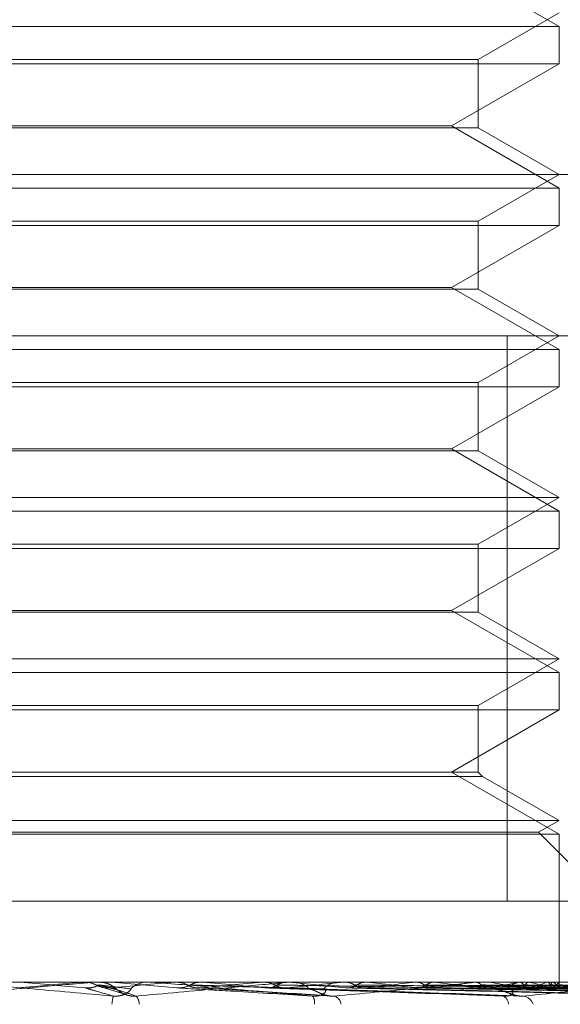
# Model space of a CAD drawing. Units: inches. Extents: x 0 to 23.4, y 0 to 16.5.
# Drawn here: x 7.5 to 7.5, y 2.3 to 2.3 of the extents above; entities that cross this region are included whole.
import ezdxf

# ---------------------------------------------------------------- set-up
doc = ezdxf.new("R2010")
doc.units = ezdxf.units.IN
doc.header["$MEASUREMENT"] = 0
doc.linetypes.add('HIDDEN', pattern=[0.07500000000000001, 0.05, -0.025])

msp = doc.modelspace()

# ---------------------------------------------------------------- linework, layer by layer
at = {"color": 7, "linetype": 'HIDDEN', "lineweight": 0}
for p, q in [((7.4836503707, 2.3064373802), (7.4807368737, 2.3081194884)), ((7.4814631441, 2.3055443566), (7.4836503707, 2.3068071525)), ((7.4574036515, 2.3064373802), (7.4836503707, 2.3064373802)), ((7.4836503707, 2.3054271435), (7.4836503707, 2.3064373802)), ((7.4595908781, 2.3055443566), (7.4814631441, 2.3055443566)), ((7.4814631441, 2.3036954952), (7.4814631441, 2.3055443566)), ((7.4836503707, 2.3054271435), (7.4574036515, 2.3054271435)), ((7.4807368737, 2.3037450352), (7.4836503707, 2.3054271435)), ((7.4712695673, 2.3036954952), (7.4595908781, 2.3036954952)), ((7.4603171485, 2.3037450352), (7.4807368737, 2.3037450352)), ((7.4814631441, 2.3036954952), (7.4712695673, 2.3036954952)), ((7.4836503707, 2.302062927), (7.4807368737, 2.3037450352)), ((7.4836503707, 2.3024326993), (7.4814631441, 2.3036954952)), ((7.4433707882, 2.3024326993), (7.5042619086, 2.3024326993)), ((7.4814631441, 2.3011699034), (7.4836503707, 2.3024326993)), ((7.4574036515, 2.302062927), (7.4836503707, 2.302062927)), ((7.4836503707, 2.3010526903), (7.4836503707, 2.302062927)), ((7.4836503707, 2.3010526903), (7.4574036515, 2.3010526903)), ((7.4595908781, 2.3011699034), (7.4814631441, 2.3011699034)), ((7.4807368737, 2.2993705821), (7.4836503707, 2.3010526903)), ((7.4814631441, 2.299321042), (7.4814631441, 2.3011699034)), ((7.4712695673, 2.299321042), (7.4595908781, 2.299321042)), ((7.4603171485, 2.2993705821), (7.4807368737, 2.2993705821)), ((7.4814631441, 2.299321042), (7.4712695673, 2.299321042)), ((7.4836503707, 2.2976884738), (7.4807368737, 2.2993705821)), ((7.4836503707, 2.2980582461), (7.4814631441, 2.299321042)), ((7.4897580321, 2.2980582461), (7.446113841, 2.2980582461)), ((7.4814631441, 2.2967954502), (7.4836503707, 2.2980582461)), ((7.4822493264, 2.2827476599), (7.4822493264, 2.2980582461)), ((7.4574036515, 2.2976884738), (7.4836503707, 2.2976884738)), ((7.4836503707, 2.2966782371), (7.4836503707, 2.2976884738)), ((7.4595908781, 2.2967954502), (7.4814631441, 2.2967954502)), ((7.4814631441, 2.2949465888), (7.4814631441, 2.2967954502)), ((7.4836503707, 2.2966782371), (7.4574036515, 2.2966782371)), ((7.4807368737, 2.2949961289), (7.4836503707, 2.2966782371)), ((7.4712695673, 2.2949465888), (7.4595908781, 2.2949465888)), ((7.4603171485, 2.2949961289), (7.4807368737, 2.2949961289)), ((7.4814631441, 2.2949465888), (7.4712695673, 2.2949465888)), ((7.4836503707, 2.2933140206), (7.4807368737, 2.2949961289)), ((7.4836503707, 2.2936837929), (7.4814631441, 2.2949465888)), ((7.4574036515, 2.2936837929), (7.4836503707, 2.2936837929)), ((7.4814631441, 2.292420997), (7.4836503707, 2.2936837929)), ((7.4574036515, 2.2933140206), (7.4836503707, 2.2933140206)), ((7.4836503707, 2.2923037839), (7.4836503707, 2.2933140206)), ((7.4836503707, 2.2923037839), (7.4574036515, 2.2923037839)), ((7.4595908781, 2.292420997), (7.4814631441, 2.292420997)), ((7.4807368737, 2.2906216757), (7.4836503707, 2.2923037839)), ((7.4814631441, 2.2905721356), (7.4814631441, 2.292420997)), ((7.4603171485, 2.2906216757), (7.4807368737, 2.2906216757)), ((7.4836503707, 2.2889395674), (7.4807368737, 2.2906216757)), ((7.4712695673, 2.2905721356), (7.4595908781, 2.2905721356)), ((7.4814631441, 2.2905721356), (7.4712695673, 2.2905721356)), ((7.4836503707, 2.2893093397), (7.4814631441, 2.2905721356)), ((7.4574036515, 2.2893093397), (7.4836503707, 2.2893093397)), ((7.4814631441, 2.2880465438), (7.4836503707, 2.2893093397)), ((7.4574036515, 2.2889395674), (7.4836503707, 2.2889395674)), ((7.4836503707, 2.2879293307), (7.4836503707, 2.2889395674)), ((7.4836503707, 2.2879293307), (7.4574036515, 2.2879293307)), ((7.4595908781, 2.2880465438), (7.4814631441, 2.2880465438)), ((7.4807368737, 2.2862472225), (7.4836503707, 2.2879293307)), ((7.4814631441, 2.2862472225), (7.4814631441, 2.2880465438)), ((7.471277526, 2.2861300094), (7.459473665, 2.2861300094)), ((7.4712695673, 2.2862472225), (7.4595908781, 2.2862472225)), ((7.4814631441, 2.2862472225), (7.4712695673, 2.2862472225)), ((7.4815803572, 2.2861300094), (7.471277526, 2.2861300094)), ((7.4836503707, 2.2845651142), (7.4807368737, 2.2862472225)), ((7.4815803572, 2.2861300094), (7.4814631441, 2.2862472225)), ((7.4836503707, 2.2849348865), (7.4815803572, 2.2861300094)), ((7.4574036515, 2.2849348865), (7.4836503707, 2.2849348865)), ((7.4830957122, 2.2846146543), (7.4836503707, 2.2849348865)), ((7.4574036515, 2.2845651142), (7.4836503707, 2.2845651142)), ((7.45795831, 2.2846146543), (7.4830957122, 2.2846146543)), ((7.4849627066, 2.2827476599), (7.4830957122, 2.2846146543)), ((7.4836503707, 2.2805604333), (7.4836503707, 2.2845651142)), ((7.4846255064, 2.2827476599), (7.4588046958, 2.2827476599)), ((7.433577228, 2.2805604333), (7.4897580321, 2.2805604333)), ((7.4707655412, 2.2805579364), (7.4707941031, 2.2805598088)), ((7.4710637638, 2.2805579364), (7.4707655412, 2.2805579364)), ((7.4707941031, 2.2805598088), (7.4707940758, 2.2805604333)), ((7.4711209407, 2.2805604333), (7.4711918635, 2.2805604333)), ((7.4712550499, 2.2805573816), (7.4711918635, 2.2805604333)), ((7.4715083248, 2.2805598088), (7.471508352, 2.2805604333)), ((7.4715368096, 2.2805579364), (7.4715083248, 2.2805598088)), ((7.4726326415, 2.2805579364), (7.4715368096, 2.2805579364)), ((7.4733005278, 2.280402372), (7.4715368096, 2.2805579364)), ((7.4725756128, 2.2805604333), (7.4725048584, 2.2805604333)), ((7.4732444324, 2.2805579364), (7.4732723741, 2.2805598088)), ((7.4763100614, 2.2805579364), (7.4732444324, 2.2805579364)), ((7.4732723741, 2.2805598088), (7.4732723474, 2.2805604333)), ((7.4739948099, 2.2805579364), (7.47396725, 2.2805598088)), ((7.4742337928, 2.2805579364), (7.4739948099, 2.2805579364)), ((7.475625109, 2.2805579364), (7.4756514205, 2.2805598088)), ((7.4813473446, 2.2805579364), (7.475625109, 2.2805579364)), ((7.476327475, 2.2805579364), (7.4763018361, 2.2805598088)), ((7.4763659849, 2.2805604333), (7.4764353218, 2.2805604333)), ((7.4774255016, 2.2805579364), (7.476441566, 2.2805579364)), ((7.477781255, 2.2805604333), (7.4777127523, 2.2805604333)), ((7.477821527, 2.2805579364), (7.4778452574, 2.2805598088)), ((7.4859935527, 2.2805579364), (7.477821527, 2.2805579364)), ((7.4784504962, 2.2805579364), (7.478427705, 2.2805598088)), ((7.4797543022, 2.2805579364), (7.4797745938, 2.2805598088)), ((7.4802871419, 2.2805579364), (7.4802680221, 2.2805598088)), ((7.4813535791, 2.2805579364), (7.4813696985, 2.2805598088)), ((7.4813999933, 2.2805604333), (7.4814652383, 2.2805604333)), ((7.4900807596, 2.2805579364), (7.4814714825, 2.2805579364)), ((7.4817710311, 2.2805579364), (7.4817562738, 2.2805598088)), ((7.4825615556, 2.2805579364), (7.4825729202, 2.2805598088)), ((7.48272471, 2.2805604333), (7.4826609348, 2.2805604333)), ((7.4828485322, 2.2805579364), (7.4828386707, 2.2805598088)), ((7.4833345723, 2.2805579364), (7.4833407714, 2.2805598088)), ((7.4834807013, 2.2805579364), (7.483476092, 2.2805598088)), ((7.4836446904, 2.2805579364), (7.4836454999, 2.2805598088)), ((7.4836503239, 2.2804638995), (7.4836516957, 2.2805604333)), ((7.4712695725, 2.2804180497), (7.4719127078, 2.2802184354)), ((7.4738484266, 2.2804009154), (7.4775045654, 2.2801775897)), ((7.4762063973, 2.2804001808), (7.4826699679, 2.2801766827)), ((7.4782986915, 2.2804040775), (7.487218041, 2.280190113)), ((7.4798791014, 2.2804029646), (7.4911293465, 2.2801880875)), ((7.4801605928, 2.2804038526), (7.4913125693, 2.280189706)), ((7.4814528987, 2.2804031022), (7.4945113595, 2.2801883401)), ((7.4816734254, 2.2804037008), (7.494654922, 2.2801894308)), ((7.482631244, 2.2804032114), (7.4970259534, 2.28018854)), ((7.4827828422, 2.2804035843), (7.4971246512, 2.2801892194)), ((7.4833716975, 2.2804033064), (7.4985823899, 2.2801887134)), ((7.483448891, 2.2804034859), (7.4986326485, 2.2801890405)), ((7.4836475635, 2.2804033956), (7.4991244799, 2.2801888761))]:
    msp.add_line(p, q, dxfattribs=at)
at = {"color": 7, "linetype": 'HIDDEN', "lineweight": 0, "flags": 128}
for points in [[(7.4689852379, 2.280402372), (7.4692068845, 2.2804217158), (7.4694289151, 2.2804411), (7.4696512651, 2.280460519), (7.46987387, 2.280479967), (7.4700966648, 2.2804994384), (7.4703195849, 2.2805189275), (7.4705425653, 2.2805384288), (7.4707655412, 2.2805579364)], [(7.4818844941, 2.2803753004), (7.481841004, 2.280417025), (7.4818212007, 2.2804335345)]]:
    msp.add_lwpolyline(points, dxfattribs=at)
at = {"color": 7, "linetype": 'HIDDEN', "lineweight": 0}
for centre, radius, start, end in [((7.5830945285, 3.5758578427), 1.300311407008463, 264.9680371638, 265.0468021024), ((7.4711209408, 2.2799045362), 0.0006558971619635, 90.0000015589, 95.0010327882), ((7.4711917827, 2.2799045516), 0.0006558980394128, 45.8662616404, 67.0570902793), ((7.4110795984, 2.9758153578), 0.6980310513139945, 274.9639379491, 275.1093826186), ((7.4725049813, 2.2799065377), 0.0006538956650789, 90.0107667351, 134.2027709086), ((7.4725756126, 2.279907922), 0.0006525113361402, 84.9860007676, 89.9999787777), ((7.4448043906, 2.6053966844), 0.3262976078252959, 275.1226746794, 275.4200015663), ((7.4303505205, 1.7992249935), 0.4833075893499195, 84.6185814986, 84.8189417658), ((7.4593725397, 2.45616225), 0.176570779254172, 275.4932395318, 275.9974925887), ((7.4763659868, 2.279932883), 0.000627550332473, 90.0001760961, 95.112808521), ((7.454837523, 2.0599257379), 0.2216763069388866, 84.0364417578, 84.436841917), ((7.4764340366, 2.279927522), 0.000632912653757, 45.0309336774, 89.8836599604), ((7.4777145596, 2.2799366556), 0.0006237803696987, 90.1660094178, 135.3153780367), ((7.4683807865, 2.3733449933), 0.0934815210847315, 276.1551351688, 276.9882576014), ((7.4667167735, 2.1733023626), 0.1078954973824145, 83.0382249057, 83.7566897789), ((7.4746483886, 2.3242096945), 0.0441637358900872, 277.2840713531, 278.7327438977), ((7.4740807528, 2.2327956448), 0.0481638429378811, 81.2769310212, 82.5962833647), ((7.4814000004, 2.2800039725), 0.0005564608550774, 90.0007349572, 95.4298137069), ((7.4790548882, 2.296822637), 0.0166384254817659, 279.2884911591, 282.1667277987), ((7.4789234138, 2.2634856178), 0.017308176874405, 77.791653002, 80.5303931341), ((7.4826665326, 2.2799977619), 0.0005626992452475, 90.5699931255, 137.8602057362), ((7.4819175294, 2.2842714719), 0.0039747146248558, 283.237721418, 290.8862859946), ((7.481927036, 2.2767372979), 0.0039301950979814, 68.8346804264, 76.4398673397), ((7.4833472094, 2.2807158007), 0.0003367730255193, 291.4585703578, 332.0464464793), ((7.483363489, 2.2802690445), 0.0003117646933842, 25.3187686931, 67.9161006026), ((7.4724884076, 2.2799047306), 0.000948984886232, 163.1083976167, 176.8736565525), ((7.4719216761, 2.2799467458), 0.0003607038469469, 1.5474005407, 40.3883899895), ((7.476738619, 2.2800058832), 0.0002920090109947, 350.2608636322, 36.7181862739), ((7.4774602871, 2.2799118941), 0.0002909016170379, 8.8175888997, 67.4061395114), ((7.4820401948, 2.2799620277), 0.0002369685500514, 358.6600327184, 67.1932820479), ((7.4826278811, 2.2798430504), 0.0003436569460991, 19.2738964983, 79.0666349898)]:
    msp.add_arc(centre, radius, start, end, dxfattribs=at)
for points, knots in [([(7.4667604394558, 2.280180469462157), (7.46754109176704, 2.280248728153289), (7.468850856432627, 2.280363251380183), (7.470265980925807, 2.280487372525511), (7.470901437311752, 2.280543389186038), (7.471024163225775, 2.280554303252188), (7.471059103910376, 2.280557452198777), (7.47106233335902, 2.280557787767782), (7.471063763782555, 2.280557936401761)], [0, 0, 0, 0, 0.5273188798734667, 0.8847263069756985, 0.9590362595961388, 0.9800473728103897, 0.9911623590753411, 1, 1, 1, 1]), ([(7.471580365516473, 2.280180469462155), (7.470801892369082, 2.280248728153288), (7.46949578386613, 2.280363251380181), (7.468105189397672, 2.28048737252551), (7.467495725092085, 2.280543389186037), (7.467383120353642, 2.280554303252187), (7.467353285273358, 2.280557452198776), (7.467352904760104, 2.280557787767781), (7.467352736218915, 2.280557936401761)], [0, 0, 0, 0, 0.527318879874182, 0.8847263069753996, 0.9590362595955725, 0.9800473728102377, 0.9911623590743633, 1, 1, 1, 1]), ([(7.470808772226321, 2.280560284266646), (7.470818963192173, 2.280560309501361), (7.470852805371145, 2.280560393300854), (7.470888053081117, 2.280560432510207), (7.470913088835351, 2.280560433286736), (7.47091412977838, 2.280560433319023)], [0, 0, 0, 0, 0.2922709278855781, 0.9705738585846251, 1, 1, 1, 1]), ([(7.470808772226321, 2.280560284266646), (7.470877975074818, 2.280553202149989), (7.470983042789147, 2.28054244967627), (7.471077036690222, 2.280495993519782), (7.471109121509735, 2.280480135710082)], [0, 0, 0, 0, 0.6586499852893569, 1, 1, 1, 1]), ([(7.471193783392366, 2.280480135710083), (7.471169859870116, 2.280468228347006), (7.471080264705946, 2.280423634489187), (7.47095153623266, 2.280396325892915), (7.470850653133582, 2.280401074103654), (7.47082307826839, 2.28040237195505)], [0, 0, 0, 0, 0.2093091832027838, 0.7838766564382827, 1, 1, 1, 1]), ([(7.471109121509735, 2.280480135710082), (7.471133031011932, 2.280468228347004), (7.471222573670077, 2.280423634489187), (7.471351148696416, 2.280396325892913), (7.471451815438186, 2.280401074103652), (7.471479331165391, 2.280402371955048)], [0, 0, 0, 0, 0.2093091832103046, 0.7838766564336535, 1, 1, 1, 1]), ([(7.471109121509735, 2.280480135710082), (7.471126044607623, 2.280477094000351), (7.471210660115808, 2.280461885448329), (7.4713943429449, 2.280427308629887), (7.471552540428771, 2.280394937599126), (7.471648507787368, 2.280375300356856)], [0, 0, 0, 0, 0.0895371415801989, 0.4476858070866273, 1, 1, 1, 1]), ([(7.471819352479391, 2.280262648628856), (7.471808419307793, 2.28026798214371), (7.471746583949687, 2.280298147205887), (7.471694866052546, 2.280343221794442), (7.471646092689279, 2.280381931105006), (7.471611876098621, 2.280410510017627), (7.471564624690149, 2.280446077415858), (7.471482339418148, 2.280496304894147), (7.4713568727254, 2.280549104543959), (7.471249377354377, 2.28055305001863), (7.471191504770724, 2.280555174154868)], [0, 0, 0, 0, 0.0473130058908867, 0.2675908482858746, 0.4566973708476271, 0.5587377788756661, 0.6209784562772979, 0.699873779365832, 0.8384202068931179, 1, 1, 1, 1]), ([(7.471193783392366, 2.280480135710083), (7.471218486611784, 2.280477094000353), (7.47134200273624, 2.280461885448329), (7.471623220613868, 2.280427308629892), (7.471888287695488, 2.280394937599127), (7.472049085370975, 2.280375300356855)], [0, 0, 0, 0, 0.0895371415802589, 0.4476858070866492, 1, 1, 1, 1]), ([(7.471493860453162, 2.280560284266648), (7.471525287957044, 2.28056031003807), (7.471629603756917, 2.28056039557991), (7.471733493315246, 2.280560417681138), (7.471806083784637, 2.280560433123869)], [0, 0, 0, 0, 0.3012727115232176, 1, 1, 1, 1]), ([(7.472196413225727, 2.280180469462157), (7.472965657235902, 2.280248728153289), (7.474256281255368, 2.280363251380182), (7.475609752260217, 2.28048737252551), (7.476187705082358, 2.280543389186036), (7.47628916887925, 2.280554303252188), (7.476313628164116, 2.280557452198777), (7.476311156295995, 2.280557787767782), (7.476310061428504, 2.280557936401761)], [0, 0, 0, 0, 0.5273188798743526, 0.8847263069757897, 0.9590362595959581, 0.9800473728100111, 0.991162359075236, 1, 1, 1, 1]), ([(7.476972689289607, 2.280180469462155), (7.476196927522733, 2.280248728153287), (7.474895368126146, 2.280363251380181), (7.473468529194796, 2.280487372525509), (7.472812835519926, 2.280543389186037), (7.472681099855204, 2.280554303252187), (7.472641369994534, 2.280557452198775), (7.472635320856886, 2.280557787767781), (7.472632641505143, 2.280557936401761)], [0, 0, 0, 0, 0.5273188798742244, 0.8847263069761802, 0.959036259595878, 0.9800473728114136, 0.9911623590755836, 1, 1, 1, 1]), ([(7.47328705369261, 2.280560284266646), (7.473379825097234, 2.280560309501361), (7.473687900555859, 2.280560393300852), (7.47400568729044, 2.28056043251021), (7.4742306821022, 2.280560433286735), (7.47424003699436, 2.280560433319021)], [0, 0, 0, 0, 0.2922709278852624, 0.9705738585837025, 1, 1, 1, 1]), ([(7.47328705369261, 2.280560284266646), (7.473354628121132, 2.280553202149988), (7.473457223475313, 2.280542449676267), (7.473548613554915, 2.280495993519781), (7.473579809559933, 2.280480135710081)], [0, 0, 0, 0, 0.6586499852797265, 1, 1, 1, 1]), ([(7.47366217825266, 2.280480135710083), (7.473638874820573, 2.280468228347005), (7.473551601934844, 2.280423634489188), (7.473426054754738, 2.280396325892915), (7.47332747346549, 2.280401074103653), (7.473300527765105, 2.28040237195505)], [0, 0, 0, 0, 0.2093091832088478, 0.78387665643027, 0.9999999999999999, 0.9999999999999999, 0.9999999999999999, 0.9999999999999999]), ([(7.473579809559933, 2.280480135710081), (7.473603043525437, 2.280468228347003), (7.473690056254246, 2.280423634489185), (7.473814843135227, 2.280396325892912), (7.473912352417014, 2.280401074103651), (7.473939005100415, 2.280402371955047)], [0, 0, 0, 0, 0.2093091832079601, 0.7838766564438384, 1, 1, 1, 1]), ([(7.473579809559933, 2.280480135710081), (7.473679149931397, 2.28047709400035), (7.474175851898759, 2.280461885448328), (7.475280150612685, 2.280427308629887), (7.476276759069722, 2.280394937599126), (7.476881331777447, 2.280375300356855)], [0, 0, 0, 0, 0.0895371415802121, 0.4476858070867731, 1, 1, 1, 1]), ([(7.473953585311026, 2.280560284266647), (7.473886623193663, 2.28055320214999), (7.473784957485234, 2.280542449676272), (7.473693423410439, 2.280495993519783), (7.47366217825266, 2.280480135710083)], [0, 0, 0, 0, 0.6586499852908356, 1, 1, 1, 1]), ([(7.47366217825266, 2.280480135710083), (7.473769088009778, 2.280477094000351), (7.474303636913797, 2.280461885448327), (7.475502828797977, 2.280427308629891), (7.476603412134676, 2.280394937599126), (7.477271059136112, 2.280375300356854)], [0, 0, 0, 0, 0.0895371415803253, 0.4476858070868727, 0.9999999999999999, 0.9999999999999999, 0.9999999999999999, 0.9999999999999999]), ([(7.473953585311026, 2.280560284266647), (7.47406701802304, 2.280560310038069), (7.474443529760389, 2.280560395579908), (7.474819628759439, 2.280560417681138), (7.475082419393261, 2.280560433123868)], [0, 0, 0, 0, 0.3012727114749149, 1, 1, 1, 1]), ([(7.475665580028134, 2.280560284266645), (7.475837578871096, 2.280560309501361), (7.476408752959103, 2.280560393300853), (7.476997593082615, 2.28056043251021), (7.477414415048602, 2.280560433286735), (7.477431745779527, 2.280560433319021)], [0, 0, 0, 0, 0.2922709278859064, 0.9705738585843885, 1, 1, 1, 1]), ([(7.475665580028134, 2.280560284266645), (7.475729083720775, 2.280553202149988), (7.475825498651404, 2.280542449676269), (7.475910981833947, 2.280495993519781), (7.475940161519566, 2.280480135710081)], [0, 0, 0, 0, 0.6586499852846902, 1, 1, 1, 1]), ([(7.476017260003222, 2.280480135710081), (7.475995418908049, 2.280468228347003), (7.475913622570237, 2.280423634489186), (7.475795794285512, 2.280396325892912), (7.47570307779074, 2.280401074103651), (7.475677735142984, 2.280402371955047)], [0, 0, 0, 0, 0.2093091832082528, 0.7838766564368579, 1, 1, 1, 1]), ([(7.475940161519566, 2.280480135710081), (7.475961880212329, 2.280468228347003), (7.476043218145067, 2.280423634489182), (7.476159706757691, 2.280396325892915), (7.476250534339995, 2.280401074103653), (7.476275360682174, 2.28040237195505)], [0, 0, 0, 0, 0.2093091831949604, 0.7838766564318439, 1, 1, 1, 1]), ([(7.475940161519566, 2.280480135710081), (7.476118328744753, 2.28047709400035), (7.477009165068055, 2.280461885448328), (7.478994167434052, 2.280427308629887), (7.480793166837981, 2.280394937599125), (7.48188449406198, 2.280375300356855)], [0, 0, 0, 0, 0.0895371415800989, 0.4476858070867348, 1, 1, 1, 1]), ([(7.476289464848809, 2.280560284266645), (7.476227040068612, 2.280553202149988), (7.476132263204434, 2.280542449676269), (7.476046526297623, 2.280495993519781), (7.476017260003222, 2.280480135710081)], [0, 0, 0, 0, 0.6586499852895665, 1, 1, 1, 1]), ([(7.476017260003222, 2.280480135710081), (7.476202512300869, 2.280477094000351), (7.477128773994314, 2.280461885448334), (7.479202597965857, 2.280427308629887), (7.48109891960832, 2.280394937599124), (7.482249285433543, 2.280375300356854)], [0, 0, 0, 0, 0.0895371415800834, 0.447685807086506, 1, 1, 1, 1]), ([(7.476289464848809, 2.280560284266645), (7.476480803015192, 2.280560310038068), (7.477115902575123, 2.280560395579912), (7.477750617817449, 2.280560417681138), (7.478194110677799, 2.280560433123868)], [0, 0, 0, 0, 0.301272711328433, 1, 1, 1, 1]), ([(7.477572050453011, 2.280180469462155), (7.478302083679331, 2.28024872815329), (7.479526920537905, 2.280363251380185), (7.480769820085965, 2.280487372525506), (7.481269380623382, 2.280543389186038), (7.481345915137208, 2.280554303252186), (7.481359009000033, 2.280557452198775), (7.4813509251549, 2.280557787767781), (7.481347344567748, 2.280557936401761)], [0, 0, 0, 0, 0.5273188798735164, 0.8847263069753213, 0.9590362595954056, 0.9800473728110255, 0.9911623590755202, 1, 1, 1, 1]), ([(7.477858385093952, 2.280560284266647), (7.478103394888882, 2.280560309501362), (7.478917023886381, 2.280560393300852), (7.479755635183941, 2.280560432510206), (7.480349219270997, 2.280560433286734), (7.480373899462871, 2.280560433319021)], [0, 0, 0, 0, 0.292270927886038, 0.9705738585745177, 1, 1, 1, 1]), ([(7.477858385093952, 2.280560284266647), (7.477915522861799, 2.28055320214999), (7.478002272682072, 2.280542449676271), (7.478078759382613, 2.280495993519784), (7.478104868118967, 2.280480135710083)], [0, 0, 0, 0, 0.6586499852866687, 1, 1, 1, 1]), ([(7.478173909853481, 2.280480135710081), (7.478154320489309, 2.280468228347003), (7.478080957032182, 2.280423634489185), (7.477975106264044, 2.280396325892912), (7.477891605579439, 2.280401074103651), (7.477868781933631, 2.280402371955047)], [0, 0, 0, 0, 0.2093091832064951, 0.7838766564396489, 0.9999999999999999, 0.9999999999999999, 0.9999999999999999, 0.9999999999999999]), ([(7.478104868118967, 2.280480135710083), (7.478124286568845, 2.280468228347006), (7.478197009940705, 2.280423634489186), (7.478300990082991, 2.280396325892914), (7.478381853220338, 2.280401074103653), (7.478403955932603, 2.280402371955049)], [0, 0, 0, 0, 0.2093091832031353, 0.7838766564337574, 1, 1, 1, 1]), ([(7.478104868118967, 2.280480135710083), (7.478355422770149, 2.280477094000352), (7.479608196303619, 2.280461885448326), (7.482402159164305, 2.280427308629888), (7.484938528989431, 2.280394937599126), (7.486477167320405, 2.280375300356855)], [0, 0, 0, 0, 0.0895371415800785, 0.4476858070868018, 1, 1, 1, 1]), ([(7.478417074293941, 2.280560284266645), (7.478361443045117, 2.280553202149988), (7.478276980508006, 2.280542449676269), (7.478200139524374, 2.280495993519781), (7.478173909853481, 2.280480135710081)], [0, 0, 0, 0, 0.658649985284031, 1, 1, 1, 1]), ([(7.478173909853481, 2.280480135710081), (7.478430809190945, 2.28047709400035), (7.479715306162855, 2.280461885448328), (7.482588808820159, 2.280427308629888), (7.485212330763403, 2.280394937599127), (7.486803838194237, 2.280375300356857)], [0, 0, 0, 0, 0.0895371415800631, 0.4476858070864829, 1, 1, 1, 1]), ([(7.47841707429394, 2.280560284266645), (7.478679402454842, 2.280560310038068), (7.479550135684141, 2.280560395579908), (7.480420526906744, 2.280560417681137), (7.481028693005732, 2.280560433123869)], [0, 0, 0, 0, 0.3012727114039739, 1, 1, 1, 1]), ([(7.479786215201687, 2.280560284266647), (7.480095379388587, 2.280560310038069), (7.481121573183209, 2.28056039557991), (7.482148069270229, 2.280560417681138), (7.482865310097901, 2.280560433123869)], [0, 0, 0, 0, 0.3012727113717728, 1, 1, 1, 1]), ([(7.479786215201687, 2.280560284266647), (7.479834921936936, 2.280553202149989), (7.47990887128232, 2.280542449676269), (7.479973597072219, 2.280495993519783), (7.479995691221553, 2.280480135710082)], [0, 0, 0, 0, 0.6586499852768202, 1, 1, 1, 1]), ([(7.480054180858749, 2.280480135710081), (7.480037551236236, 2.280468228347003), (7.479975272206277, 2.280423634489187), (7.479885224677285, 2.280396325892912), (7.479813957735145, 2.280401074103651), (7.479794477997309, 2.280402371955047)], [0, 0, 0, 0, 0.2093091832125153, 0.7838766564332199, 0.9999999999999999, 0.9999999999999999, 0.9999999999999999, 0.9999999999999999]), ([(7.479995691221553, 2.280480135710082), (7.480012107595174, 2.280468228347005), (7.480073587994019, 2.280423634489185), (7.480161301552712, 2.280396325892914), (7.480229277640632, 2.280401074103653), (7.480247857873374, 2.280402371955049)], [0, 0, 0, 0, 0.2093091832018429, 0.7838766564420023, 1, 1, 1, 1]), ([(7.479995691221553, 2.280480135710082), (7.480309577600825, 2.280477094000351), (7.481879009844897, 2.280461885448329), (7.48538095210288, 2.280427308629891), (7.488563021335267, 2.280394937599126), (7.490493360375051, 2.280375300356854)], [0, 0, 0, 0, 0.0895371415803142, 0.4476858070868142, 1, 1, 1, 1]), ([(7.480259516297653, 2.280560284266645), (7.480212689238474, 2.280553202149988), (7.480141593724583, 2.280542449676269), (7.480076425897487, 2.280495993519781), (7.480054180858748, 2.280480135710081)], [0, 0, 0, 0, 0.6586499852892537, 1, 1, 1, 1]), ([(7.480054180858748, 2.280480135710081), (7.480373442224631, 2.28047709400035), (7.481969749407716, 2.280461885448327), (7.485539074877909, 2.280427308629895), (7.488794976203382, 2.280394937599129), (7.490770104014642, 2.280375300356856)], [0, 0, 0, 0, 0.08953714158009, 0.4476858070867415, 1, 1, 1, 1]), ([(7.480259516297653, 2.280560284266645), (7.48058335322984, 2.280560310038067), (7.481658249561329, 2.280560395579907), (7.482732858558071, 2.280560417681136), (7.483483717188746, 2.280560433123869)], [0, 0, 0, 0, 0.3012727113297533, 1, 1, 1, 1]), ([(7.481379393548329, 2.280560284266646), (7.48174153961271, 2.280560310038068), (7.482943593601203, 2.280560395579909), (7.484145887253953, 2.280560417681138), (7.484985962638023, 2.28056043312387)], [0, 0, 0, 0, 0.3012727114145194, 1, 1, 1, 1]), ([(7.481379393548329, 2.280560284266646), (7.481417908862668, 2.280553202149989), (7.481476385011153, 2.280542449676269), (7.481527010531716, 2.280495993519782), (7.481544291553905, 2.280480135710082)], [0, 0, 0, 0, 0.6586499852818124, 1, 1, 1, 1]), ([(7.481590115125899, 2.28048013571008), (7.481577046282938, 2.280468228347003), (7.481528102606566, 2.280423634489185), (7.481457112869023, 2.280396325892912), (7.481400655442317, 2.28040107410365), (7.481385223660931, 2.280402371955047)], [0, 0, 0, 0, 0.2093091832019578, 0.7838766564249616, 1, 1, 1, 1]), ([(7.481544291553905, 2.280480135710082), (7.481557112520752, 2.280468228347004), (7.481605127884774, 2.280423634489184), (7.481673404663335, 2.280396325892913), (7.481726036868898, 2.280401074103652), (7.481740423084096, 2.280402371955048)], [0, 0, 0, 0, 0.2093091831979621, 0.783876656435188, 1, 1, 1, 1]), ([(7.481544291553905, 2.280480135710082), (7.481910164989693, 2.280477094000351), (7.48373953257394, 2.280461885448329), (7.487822884911814, 2.280427308629895), (7.491535645278604, 2.280394937599127), (7.493787917544848, 2.280375300356855)], [0, 0, 0, 0, 0.0895371415800807, 0.4476858070866498, 1, 1, 1, 1]), ([(7.481590115125899, 2.28048013571008), (7.481960199582611, 2.28047709400035), (7.483810622276144, 2.280461885448328), (7.487946765836934, 2.28042730862989), (7.491717369787572, 2.280394937599127), (7.494004731714015, 2.280375300356856)], [0, 0, 0, 0, 0.089537141579964, 0.4476858070868402, 1, 1, 1, 1]), ([(7.481750200205489, 2.280560284266644), (7.482123841598486, 2.280560310038068), (7.48336405147769, 2.280560395579911), (7.484604039079106, 2.280560417681138), (7.485470452253758, 2.280560433123869)], [0, 0, 0, 0, 0.3012727113873619, 1, 1, 1, 1]), ([(7.482580338517439, 2.280560284266646), (7.482982377556975, 2.280560310038068), (7.484316846376823, 2.280560395579912), (7.485651483570679, 2.28056041768114), (7.486584030998504, 2.280560433123871)], [0, 0, 0, 0, 0.3012727113276698, 1, 1, 1, 1]), ([(7.482580338517439, 2.280560284266646), (7.482607270367057, 2.280553202149989), (7.482648159838275, 2.280542449676269), (7.482682855351288, 2.280495993519782), (7.482694698665164, 2.280480135710082)], [0, 0, 0, 0, 0.6586499852829287, 1, 1, 1, 1]), ([(7.482726199988679, 2.28048013571008), (7.4827171642673, 2.280468228347003), (7.482683324896494, 2.280423634489185), (7.482633958704486, 2.280396325892912), (7.482594351311722, 2.280401074103651), (7.482583525231575, 2.280402371955047)], [0, 0, 0, 0, 0.2093091832038735, 0.7838766564376463, 0.9999999999999999, 0.9999999999999999, 0.9999999999999999, 0.9999999999999999]), ([(7.482693061602165, 2.280180469462155), (7.483357498741757, 2.280248728153289), (7.484472279644101, 2.280363251380184), (7.485559686107302, 2.28048737252551), (7.485962798940641, 2.280543389186038), (7.486011638014631, 2.280554303252187), (7.486012893209107, 2.280557452198777), (7.485999489558193, 2.280557787767782), (7.485993552663129, 2.280557936401761)], [0, 0, 0, 0, 0.5273188798740418, 0.8847263069758527, 0.959036259596162, 0.9800473728108261, 0.9911623590756278, 1, 1, 1, 1]), ([(7.482694698665164, 2.280480135710082), (7.48309933553823, 2.280477094000352), (7.485122520351798, 2.280461885448334), (7.489639699776986, 2.280427308629889), (7.493748962445022, 2.280394937599128), (7.496241764949787, 2.280375300356857)], [0, 0, 0, 0, 0.0895371415801926, 0.4476858070869914, 1, 1, 1, 1]), ([(7.482694698665164, 2.280480135710082), (7.482703460842094, 2.280468228347004), (7.482736275770944, 2.280423634489186), (7.482782648068694, 2.280396325892914), (7.482818034126863, 2.280401074103654), (7.482827706369217, 2.28040237195505)], [0, 0, 0, 0, 0.2093091832032504, 0.7838766564344211, 0.9999999999999999, 0.9999999999999999, 0.9999999999999999, 0.9999999999999999]), ([(7.482835248817074, 2.280560284266644), (7.482810728116992, 2.280553202149987), (7.482773499390614, 2.280542449676267), (7.482738236855544, 2.280495993519781), (7.482726199988678, 2.28048013571008)], [0, 0, 0, 0, 0.6586499852798511, 0.9999999999999999, 0.9999999999999999, 0.9999999999999999, 0.9999999999999999]), ([(7.482726199988679, 2.28048013571008), (7.48313373171971, 2.28047709400035), (7.485171390826313, 2.280461885448332), (7.489724861472797, 2.280427308629888), (7.493873888597609, 2.280394937599126), (7.496390813419554, 2.280375300356855)], [0, 0, 0, 0, 0.0895371415801161, 0.4476858070865012, 1, 1, 1, 1]), ([(7.482835248817074, 2.280560284266644), (7.483245190297427, 2.280560310038068), (7.48460588930786, 2.280560395579911), (7.485966439131166, 2.280560417681138), (7.48691709242013, 2.280560433123869)], [0, 0, 0, 0, 0.3012727114590417, 1, 1, 1, 1]), ([(7.483345644828807, 2.280560284266648), (7.483773046105108, 2.28056031003807), (7.48519169857599, 2.280560395579911), (7.486610442045166, 2.280560417681139), (7.487601756822737, 2.280560433123871)], [0, 0, 0, 0, 0.3012727113045297, 1, 1, 1, 1]), ([(7.483345644828807, 2.280560284266648), (7.483360019826489, 2.280553202149991), (7.48338184476842, 2.280542449676271), (7.483399356287641, 2.280495993519784), (7.483405333844986, 2.280480135710083)], [0, 0, 0, 0, 0.6586499852855571, 1, 1, 1, 1]), ([(7.483405333844986, 2.280480135710084), (7.483834109524462, 2.280477094000353), (7.485977988396821, 2.280461885448331), (7.490765732275512, 2.280427308629891), (7.49512297778539, 2.280394937599127), (7.497766214151221, 2.280375300356856)], [0, 0, 0, 0, 0.0895371415802635, 0.4476858070866937, 1, 1, 1, 1]), ([(7.483405333844986, 2.280480135710083), (7.483409720544091, 2.280468228347007), (7.483426149020738, 2.280423634489189), (7.48344894082202, 2.280396325892915), (7.48346580178845, 2.280401074103654), (7.483470410477919, 2.28040237195505)], [0, 0, 0, 0, 0.2093091832081729, 0.7838766564329468, 1, 1, 1, 1]), ([(7.483475445648537, 2.280560284266647), (7.483463620907965, 2.28055320214999), (7.483445667911933, 2.280542449676271), (7.483427556657184, 2.280495993519783), (7.483421374380108, 2.280480135710083)], [0, 0, 0, 0, 0.6586499852850514, 1, 1, 1, 1]), ([(7.483421374380108, 2.280480135710083), (7.483851624126885, 2.280477094000352), (7.486002873337375, 2.28046188544833), (7.490809096776442, 2.280427308629891), (7.49518659042495, 2.280394937599127), (7.497842109921544, 2.280375300356855)], [0, 0, 0, 0, 0.089537141580235, 0.447685807086899, 1, 1, 1, 1]), ([(7.483475445648537, 2.280560284266647), (7.48390687086305, 2.28056031003807), (7.485338879797744, 2.28056039557991), (7.486770818027987, 2.280560417681138), (7.487771352345037, 2.280560433123869)], [0, 0, 0, 0, 0.301272711406096, 1, 1, 1, 1]), ([(7.483650512886422, 2.280480135710083), (7.483650378193354, 2.280467878360002), (7.483649943452889, 2.280428316071097), (7.483648584903061, 2.280416914583112), (7.483647647264692, 2.280409045550744)], [0, 0, 0, 0, 0.3098240880237237, 0.9999999999999999, 0.9999999999999999, 0.9999999999999999, 0.9999999999999999]), ([(7.483647652318354, 2.280560284266648), (7.48408496843571, 2.28056031003807), (7.485536530760623, 2.280560395579911), (7.4869881034192, 2.280560417681138), (7.488002356847169, 2.28056043312387)], [0, 0, 0, 0, 0.3012727113753953, 1, 1, 1, 1]), ([(7.483647652318354, 2.280560284266647), (7.483648950914229, 2.28055320214999), (7.483650922516602, 2.280542449676269), (7.483650617130107, 2.280495993519783), (7.483650512886422, 2.280480135710083)], [0, 0, 0, 0, 0.6586499852798844, 1, 1, 1, 1]), ([(7.483650512886422, 2.280480135710083), (7.484087930302088, 2.280477094000352), (7.486275017864976, 2.28046188544833), (7.491160284659043, 2.280427308629891), (7.495608030805347, 2.280394937599127), (7.498306167583099, 2.280375300356856)], [0, 0, 0, 0, 0.0895371415802437, 0.4476858070866541, 1, 1, 1, 1]), ([(7.47082307826839, 2.28040237195505), (7.470842341905334, 2.280396290055068), (7.47093866022393, 2.280365880512885), (7.471180936735968, 2.280292789937538), (7.471426005367483, 2.280223875962039), (7.471580365516473, 2.280180469462155)], [0, 0, 0, 0, 0.0846963374234791, 0.4234822757477134, 1, 1, 1, 1]), ([(7.471479331165391, 2.280402371955048), (7.471501692223244, 2.280396290055066), (7.471613497667918, 2.280365880512885), (7.471862682406592, 2.280292789937534), (7.472067442201409, 2.280223875962039), (7.472196413225727, 2.280180469462157)], [0, 0, 0, 0, 0.0846963374234457, 0.4234822757478103, 1, 1, 1, 1]), ([(7.472049085370943, 2.28037530035683), (7.472050610000643, 2.280364332966693), (7.472052685836682, 2.280349400485892), (7.471967122029801, 2.280273898237497), (7.471881240059804, 2.280224329341975), (7.471769908694301, 2.28018896917342), (7.471668969492736, 2.28017565348117), (7.471605409695465, 2.28017910821072), (7.471580365516473, 2.280180469462155)], [0, 0, 0, 0, 0.4235571565788948, 0.5766877106322529, 0.7311347586947257, 0.8323151788313622, 0.9339279095280255, 1, 1, 1, 1]), ([(7.4716485077874, 2.28037530035683), (7.471662440307044, 2.280364332966694), (7.471681409914171, 2.280349400485892), (7.471790871097462, 2.280273898237498), (7.471888133760754, 2.280224329341977), (7.472005847211675, 2.280188969173421), (7.472108820831151, 2.280175653481172), (7.472171654973325, 2.280179108210722), (7.472196413225728, 2.280180469462156)], [0, 0, 0, 0, 0.423557156578286, 0.5766877106317998, 0.7311347586966821, 0.8323151788302556, 0.9339279095228984, 1, 1, 1, 1]), ([(7.473300527765105, 2.28040237195505), (7.47340214204841, 2.280396290055067), (7.473910214171142, 2.280365880512884), (7.475124400024654, 2.280292789937537), (7.476258413753541, 2.280223875962039), (7.476972689289607, 2.280180469462155)], [0, 0, 0, 0, 0.0846963374237572, 0.4234822757478683, 1, 1, 1, 1]), ([(7.473939005100415, 2.280402371955048), (7.474043632906492, 2.280396290055065), (7.474566772664028, 2.280365880512884), (7.475787679624824, 2.280292789937533), (7.476882476340339, 2.280223875962037), (7.477572050453011, 2.280180469462155)], [0, 0, 0, 0, 0.0846963374235132, 0.4234822757478427, 1, 1, 1, 1]), ([(7.475677735142984, 2.280402371955047), (7.475858027467696, 2.280396290055065), (7.476759490344269, 2.280365880512889), (7.478901701698986, 2.280292789937532), (7.480883674314445, 2.280223875962037), (7.482132049458687, 2.280180469462155)], [0, 0, 0, 0, 0.0846963374234102, 0.42348227574772, 1, 1, 1, 1]), ([(7.476275360682174, 2.28040237195505), (7.476458473714954, 2.280396290055067), (7.477374040151466, 2.280365880512881), (7.479522542575808, 2.280292789937536), (7.481467807406245, 2.280223875962038), (7.482693061602165, 2.280180469462155)], [0, 0, 0, 0, 0.0846963374234272, 0.4234822757476537, 1, 1, 1, 1]), ([(7.476881331777478, 2.28037530035683), (7.476925661230962, 2.280364332966693), (7.476986017314307, 2.28034940048589), (7.477140091917138, 2.280273898237498), (7.477257378401381, 2.280224329341975), (7.47738460978641, 2.280188969173421), (7.477488844627851, 2.280175653481171), (7.477548532077583, 2.28017910821072), (7.477572050453019, 2.280180469462155)], [0, 0, 0, 0, 0.4235571565787334, 0.5766877106320315, 0.731134758695168, 0.8323151788325374, 0.9339279095249192, 1, 1, 1, 1]), ([(7.477271059136078, 2.280375300356829), (7.477303316785322, 2.280364332966693), (7.477347236689883, 2.280349400485891), (7.4773115688373, 2.280273898237496), (7.477250671426321, 2.280224329341975), (7.477155062006037, 2.28018896917342), (7.477060907300996, 2.28017565348117), (7.476997624374484, 2.280179108210719), (7.476972689289622, 2.280180469462154)], [0, 0, 0, 0, 0.4235571565792269, 0.576687710632178, 0.731134758696215, 0.8323151788323595, 0.9339279095255983, 1, 1, 1, 1]), ([(7.477868781933631, 2.280402371955047), (7.478121236065389, 2.280396290055065), (7.479383508478707, 2.280365880512884), (7.482376320234784, 2.280292789937535), (7.485134618082514, 2.280223875962039), (7.486871973304612, 2.280180469462157)], [0, 0, 0, 0, 0.0846963374234376, 0.4234822757477866, 0.9999999999999999, 0.9999999999999999, 0.9999999999999999, 0.9999999999999999]), ([(7.478403955932603, 2.280402371955049), (7.478658936009989, 2.280396290055067), (7.479933838169003, 2.280365880512887), (7.482932283581378, 2.280292789937531), (7.485657709587438, 2.280223875962037), (7.487374359987601, 2.280180469462156)], [0, 0, 0, 0, 0.0846963374235179, 0.4234822757477328, 1, 1, 1, 1]), ([(7.479794477997309, 2.280402371955047), (7.480109969586032, 2.280396290055065), (7.481687429722274, 2.280365880512884), (7.485422673865135, 2.28029278993754), (7.488857604874244, 2.280223875962041), (7.491021147629838, 2.280180469462157)], [0, 0, 0, 0, 0.0846963374236416, 0.4234822757478914, 1, 1, 1, 1]), ([(7.480247857873374, 2.280402371955049), (7.480565489351022, 2.280396290055066), (7.48215364894677, 2.280365880512885), (7.485893665717621, 2.280292789937536), (7.489300748902409, 2.280223875962039), (7.49144675128866, 2.280180469462155)], [0, 0, 0, 0, 0.0846963374235433, 0.4234822757478443, 1, 1, 1, 1]), ([(7.481385223660931, 2.280402371955047), (7.481752350018593, 2.280396290055064), (7.483587984358385, 2.280365880512883), (7.48793065943265, 2.280292789937537), (7.491918076246844, 2.28022387596204), (7.494429610463691, 2.280180469462156)], [0, 0, 0, 0, 0.0846963374237622, 0.4234822757476966, 1, 1, 1, 1]), ([(7.481740423084096, 2.280402371955048), (7.482109225932826, 2.280396290055067), (7.483953242739612, 2.280365880512889), (7.488299656918305, 2.280292789937537), (7.492265256418464, 2.280223875962039), (7.494763048673213, 2.280180469462155)], [0, 0, 0, 0, 0.084696337423549, 0.4234822757477897, 1, 1, 1, 1]), ([(7.481884494062011, 2.280375300356829), (7.481957618267391, 2.280364332966693), (7.482057179400846, 2.280349400485891), (7.482250298765633, 2.280273898237496), (7.482383370031697, 2.280224329341975), (7.48251552087708, 2.28018896917342), (7.482617249621737, 2.280175653481171), (7.482671633119081, 2.28017910821072), (7.482693061602181, 2.280180469462155)], [0, 0, 0, 0, 0.4235571565792031, 0.5766877106298552, 0.7311347586951855, 0.8323151788325466, 0.9339279095271201, 1, 1, 1, 1]), ([(7.482249285433515, 2.280375300356828), (7.482311110226807, 2.280364332966692), (7.482395286820099, 2.280349400485889), (7.48241080405095, 2.280273898237496), (7.482377092190082, 2.280224329341974), (7.482300660288567, 2.280188969173419), (7.482216693076405, 2.280175653481169), (7.4821559742305, 2.280179108210719), (7.482132049458706, 2.280180469462154)], [0, 0, 0, 0, 0.4235571565781633, 0.5766877106336041, 0.7311347586951977, 0.8323151788325861, 0.9339279095284169, 1, 1, 1, 1]), ([(7.482583525231575, 2.280402371955047), (7.482989017455072, 2.280396290055065), (7.485016481390682, 2.280365880512888), (7.489809631804428, 2.280292789937535), (7.494205418790926, 2.280223875962038), (7.496974171078687, 2.280180469462155)], [0, 0, 0, 0, 0.0846963374236139, 0.4234822757477641, 0.9999999999999999, 0.9999999999999999, 0.9999999999999999, 0.9999999999999999]), ([(7.482827706369217, 2.28040237195505), (7.483234351093167, 2.280396290055068), (7.485267577539053, 2.280365880512887), (7.49006329839271, 2.280292789937537), (7.494444087110026, 2.280223875962041), (7.49720339251325, 2.280180469462158)], [0, 0, 0, 0, 0.0846963374234831, 0.423482275747779, 1, 1, 1, 1]), ([(7.483371555430931, 2.280408866223316), (7.483368897642318, 2.280405545866599), (7.483360823130271, 2.280395458435195), (7.483351995150024, 2.280399596180728), (7.483346072968324, 2.280402371955049)], [0, 0, 0, 0, 0.329157798813059, 1, 1, 1, 1]), ([(7.483346072968324, 2.280402371955049), (7.483775275512198, 2.280396290055067), (7.485921291214485, 2.280365880512885), (7.490991680023327, 2.280292789937537), (7.495636961987327, 2.280223875962039), (7.498562862424411, 2.280180469462155)], [0, 0, 0, 0, 0.0846963374233554, 0.423482275747532, 1, 1, 1, 1]), ([(7.483470410477919, 2.28040237195505), (7.483900199877263, 2.280396290055068), (7.486049149860979, 2.280365880512888), (7.491120847542815, 2.280292789937537), (7.495758492359017, 2.28022387596204), (7.498679582424141, 2.280180469462156)], [0, 0, 0, 0, 0.0846963374233304, 0.4234822757479809, 1, 1, 1, 1]), ([(7.483645306409169, 2.280402371955049), (7.48408270677521, 2.280396290055067), (7.486269711645307, 2.280365880512885), (7.491434081786921, 2.280292789937536), (7.496160966135083, 2.28022387596204), (7.499138265056332, 2.280180469462156)], [0, 0, 0, 0, 0.0846963374231533, 0.4234822757478652, 1, 1, 1, 1])]:
    msp.add_open_spline(points, degree=3, knots=knots, dxfattribs=at)

doc.saveas('drawing.dxf')
